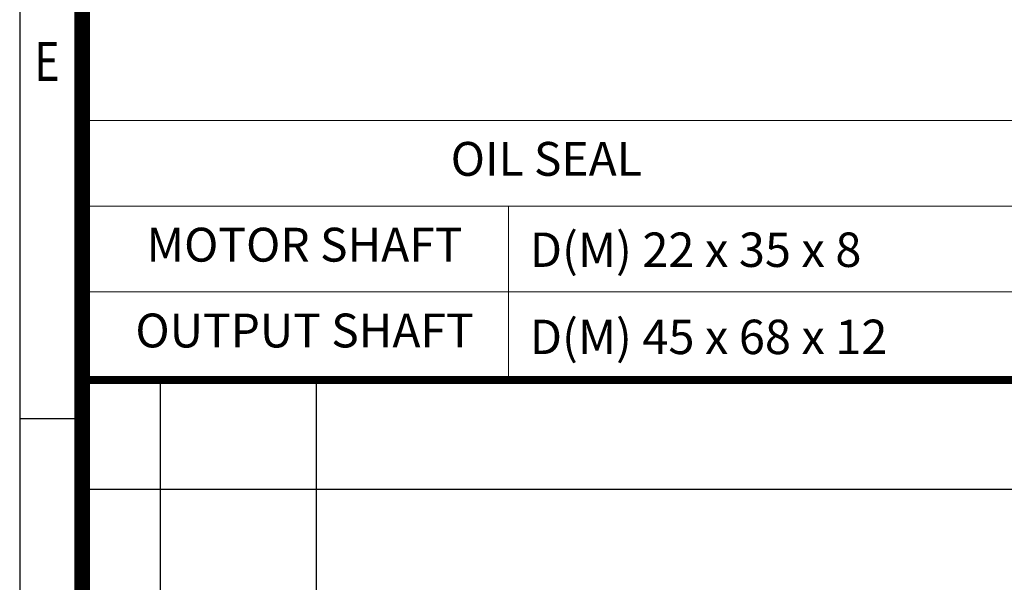
# Model space of a CAD drawing. Units: millimetres. Extents: x 1106 to 2545, y 14 to 2140.
# Drawn here: x 1106 to 1616, y 305 to 597 of the extents above; entities that cross this region are included whole.
import ezdxf
from ezdxf.enums import TextEntityAlignment as Align

# ---------------------------------------------------------------- set-up
doc = ezdxf.new("R2010")
doc.units = ezdxf.units.MM
doc.header["$LTSCALE"] = 80
doc.layers.get('0').update_dxf_attribs({"linetype": 'CONTINUOUS', "lineweight": 30})
doc.layers.add('D', color=7, linetype='CONTINUOUS', lineweight=9)
doc.styles.add('A25', font='romans', dxfattribs={"height": 2.5, "bigfont": 'whgtxt'})
doc.styles.add('HY견고딕', font='txt')
doc.styles.add('ROMANS', font='romans.shx', dxfattribs={"width": 0.7, "height": 3.5, "bigfont": 'whgtxt.shx'})

# ---------------------------------------------------------------- blocks, each defined once
blk = doc.blocks.new('HS_A4양식_S(297X210MM)')
for p, q in [((18, 277), (18, 14)), ((22, 60.5), (18, 60.5))]:
    blk.add_line(p, q)
at = {"color": 0}
blk.add_line((22, 277), (22, 14), dxfattribs=at)
at = {"color": 3}
for points, const_width in [([(22, 273.072), (22, 17.5)], 1), ([(22, 63.5), (22, 18.5)], 0.5)]:
    blk.add_lwpolyline(points, dxfattribs=dict(at, const_width=const_width))
at = {"style": 'ROMANS', "width": 0.8}
blk.add_text('E', height=2.5, dxfattribs=at).set_placement((19.75, 83.082), align=Align.MIDDLE)
blk = doc.blocks.new('HYOSUNG_TITLE_A4')
at = {"color": 3}
for p, q in [((-170.253, 45.144), (-85, 44.998)), ((-170, 45), (-85, 45)), ((-165, 45), (-165, 0)), ((-155, 45), (-155, 0)), ((-170, 38), (-85, 38))]:
    blk.add_line(p, q, dxfattribs=at)
at = {"color": 3, "const_width": 0.5}
for points in [[(-170.25, 45), (0, 45)], [(-170, 45), (-170, 0)]]:
    blk.add_lwpolyline(points, dxfattribs=at)
for tag, height, style, width, p in [('GEN-TITLE-DES1{20}', 3.4, 'HY견고딕', 0.9, (-40.122, 40.232)), ('GEN-TITLE-DES2{24.5}', 2.5, 'ROMANS', 0.8, (-40.246, 36.368)), ('GEN-TITLE-NR{12.3}', 4, 'HY견고딕', 0.9, (-52.352, 27.935)), ('GEN-TITLE-DAT{7.1}', 2, 'ROMANS', 0.7, (-7.814, 21.466)), ('GEN-TITLE-REV{22.6}', 3, 'ROMANS', 0.7, (-4.61, 15.46))]:
    blk.add_attdef(tag, text='', height=height, dxfattribs=dict(style=style, width=width)).set_placement(p, align=Align.CENTER)
at = {"style": 'ROMANS', "width": 0.7}
for tag, height, p in [('GEN-TITLE-CTRN{2.5}', 2, (-167.5, 41.5)), ('GEN-TITLE-POSI{22.6}', 2, (-8.078, 32.461)), ('GEN-TITLE-APPM{2.5}', 2, (-167.5, 27.5)), ('GEN-TITLE-FSCM{20.7}', 1.8, (-12.776, 11.147))]:
    blk.add_attdef(tag, text='', height=height, dxfattribs=at).set_placement(p, align=Align.MIDDLE_CENTER)
for tag, height, p in [('GEN-TITLE-PLOT{5}', 1.8, (-160, 41.5)), ('GEN-TITLE-CHKM{2.5}', 2, (-167.5, 34.5)), ('GEN-TITLE-ISSD{5}', 1.8, (-160, 34.5)), ('GEN-TITLE-ITEM{12.7}', 3.5, (-120, 4.097)), ('GEN-TITLE-REF{12.7}', 3.5, (-39.421, 4.1)), ('GEN-TITLE-GRADE{22.6}', 3, (-4.664, 4.087))]:
    blk.add_attdef(tag, text='', height=height, dxfattribs=at).set_placement(p, align=Align.MIDDLE)
for tag, p in [('GEN-TITLE-MAT2{35}', (-153.172, 41.5)), ('GEN-TITLE-MAT1{35}', (-153.172, 34.5)), ('GEN-TITLE-DACT{35}', (-153.172, 27.5))]:
    blk.add_attdef(tag, text='', height=2, dxfattribs=at).set_placement(p, align=Align.MIDDLE_LEFT)
at = {"style": 'ROMANS'}
blk.add_attdef('GEN-TITLE-SCA{12.7}', text='', height=2, dxfattribs=at).set_placement((-7.661, 26.683), align=Align.CENTER)

msp = doc.modelspace()

# ---------------------------------------------------------------- linework, layer by layer
at = {"layer": 'D'}
for p, q in [((1138.3369, 544.5943), (2512.7874, 544.5943)), ((1138.3369, 411.2775), (1138.3369, 544.5943)), ((1138.3369, 500.1554), (2512.7874, 500.1554)), ((1359.2074, 500.1554), (1359.2074, 410.165)), ((1138.3369, 455.7165), (2512.7874, 455.7165)), ((1138.3369, 411.2775), (2512.7874, 411.2775))]:
    msp.add_line(p, q, dxfattribs=at)

# ---------------------------------------------------------------- block references
at = {"lineweight": 0, "xscale": 8.085, "yscale": 8.085, "zscale": 8.085}
for name, p in [('HS_A4양식_S(297X210MM)', (960.4669, -99.19)), ('HYOSUNG_TITLE_A4', (2512.7869, 46.34))]:
    msp.add_blockref(name, p, dxfattribs=at)

# ---------------------------------------------------------------- texts
at = {"layer": 'D', "style": 'A25'}
for s, height, p in [('OIL SEAL', 17.54169, (1378.804, 522.3749)), ('MOTOR SHAFT', 17.541691, (1253.5538, 477.9359)), ('OUTPUT SHAFT', 17.541691, (1253.5538, 433.497))]:
    msp.add_text(s, height=height, dxfattribs=at).set_placement(p, align=Align.MIDDLE)
for s, p in [('D(M) 22 x 35 x 8', (1370.2453, 477.5999)), ('D(M) 45 x 68 x 12', (1370.2453, 432.4579))]:
    msp.add_text(s, height=17.819217, dxfattribs=at).set_placement(p, align=Align.MIDDLE_LEFT)

doc.saveas('drawing.dxf')
